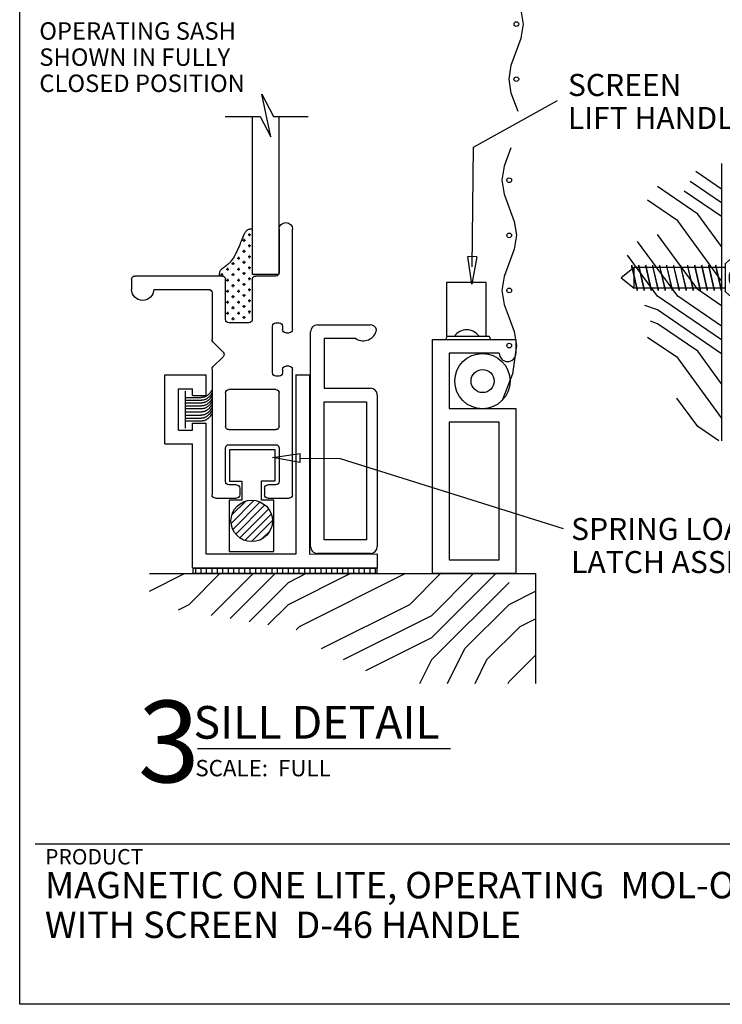
# Model space of a CAD drawing. Extents: x -0.1 to 7.7, y -0.2 to 10.
# Drawn here: x -0.1 to 3.1, y 0 to 4.5 of the extents above; entities that cross this region are included whole.
import ezdxf

# ---------------------------------------------------------------- set-up
doc = ezdxf.new("R2010")
doc.units = 0
doc.header["$MEASUREMENT"] = 0
doc.linetypes.add('DOT', pattern=[0.25, 0, -0.25])
for name, color, linetype in [('1', 7, 'Continuous'), ('TRDETAIL2', 7, 'Continuous'), ('TRDETAIL3', 7, 'Continuous'), ('TRDIM', 3, 'Continuous'), ('TRTEXT', 6, 'Continuous')]:
    doc.layers.add(name, color=color, linetype=linetype)
doc.styles.add('ARIAL', font='arial.ttf')
doc.styles.add('ARIALB', font='arialbd.ttf')
doc.styles.add('ARIALI', font='ariali.ttf')

# ---------------------------------------------------------------- blocks, each defined once
blk = doc.blocks.new('SCREW__Mine__1__Flat_Head_Screw')
at = {"linetype": 'Continuous'}
for p, q in [((0.1721, 1), (0.1965, 0.9496)), ((0.4221, 1), (0.3976, 0.9496)), ((0.1965, 0.9496), (0.2326, 0.875)), ((0.3976, 0.9496), (0.3615, 0.875)), ((0.3615, 0.875), (0.2326, 0.875))]:
    blk.add_line(p, q, dxfattribs=at)
at = {"color": 7, "linetype": 'Continuous'}
for p, q in [((0.1721, 1), (0.4221, 1)), ((0.2503, 0.875), (0.2503, 0.109)), ((0.3439, 0.875), (0.3439, 0.109)), ((0.344, 0.8383), (0.2504, 0.7986)), ((0.2504, 0.7944), (0.3439, 0.834)), ((0.3439, 0.834), (0.3545, 0.8385)), ((0.344, 0.8383), (0.3545, 0.8385)), ((0.2504, 0.7986), (0.2398, 0.7941)), ((0.2504, 0.7944), (0.2398, 0.7941)), ((0.344, 0.7796), (0.2504, 0.74)), ((0.2504, 0.7358), (0.3439, 0.7754)), ((0.3439, 0.7754), (0.3545, 0.7799)), ((0.344, 0.7796), (0.3545, 0.7799)), ((0.2504, 0.74), (0.2398, 0.7355)), ((0.2504, 0.7358), (0.2398, 0.7355)), ((0.344, 0.7208), (0.2504, 0.6812)), ((0.2504, 0.677), (0.3439, 0.7166)), ((0.3439, 0.7166), (0.3545, 0.7211)), ((0.344, 0.7208), (0.3545, 0.7211)), ((0.2504, 0.6812), (0.2398, 0.6767)), ((0.2504, 0.677), (0.2398, 0.6767)), ((0.344, 0.6622), (0.2504, 0.6226)), ((0.2504, 0.6184), (0.3439, 0.658)), ((0.3439, 0.658), (0.3545, 0.6625)), ((0.344, 0.6622), (0.3545, 0.6625)), ((0.2504, 0.6226), (0.2398, 0.6181)), ((0.2504, 0.6184), (0.2398, 0.6181)), ((0.344, 0.6034), (0.2504, 0.5637)), ((0.2504, 0.5595), (0.3439, 0.5992)), ((0.3439, 0.5992), (0.3545, 0.6037)), ((0.344, 0.6034), (0.3545, 0.6037)), ((0.2504, 0.5637), (0.2398, 0.5592)), ((0.2504, 0.5595), (0.2398, 0.5592)), ((0.344, 0.5448), (0.2504, 0.5051)), ((0.2504, 0.5009), (0.3439, 0.5405)), ((0.3439, 0.5405), (0.3545, 0.545)), ((0.344, 0.5448), (0.3545, 0.545)), ((0.2504, 0.5051), (0.2398, 0.5006)), ((0.2504, 0.5009), (0.2398, 0.5006)), ((0.344, 0.4859), (0.2504, 0.4463)), ((0.2504, 0.4421), (0.3439, 0.4817)), ((0.3439, 0.4817), (0.3545, 0.4862)), ((0.344, 0.4859), (0.3545, 0.4862)), ((0.2504, 0.4463), (0.2398, 0.4418)), ((0.2504, 0.4421), (0.2398, 0.4418)), ((0.344, 0.4273), (0.2504, 0.3877)), ((0.2504, 0.3835), (0.3439, 0.4231)), ((0.3439, 0.4231), (0.3545, 0.4276)), ((0.344, 0.4273), (0.3545, 0.4276)), ((0.2504, 0.3877), (0.2398, 0.3832)), ((0.2504, 0.3835), (0.2398, 0.3832)), ((0.344, 0.3687), (0.2504, 0.329)), ((0.2504, 0.3248), (0.3439, 0.3645)), ((0.3439, 0.3645), (0.3545, 0.369)), ((0.344, 0.3687), (0.3545, 0.369)), ((0.2504, 0.329), (0.2398, 0.3246)), ((0.2504, 0.3248), (0.2398, 0.3246)), ((0.2504, 0.2704), (0.2398, 0.2659)), ((0.344, 0.3101), (0.2504, 0.2704)), ((0.2504, 0.2662), (0.3439, 0.3058)), ((0.3439, 0.3058), (0.3545, 0.3103)), ((0.344, 0.3101), (0.3545, 0.3103)), ((0.2504, 0.2662), (0.2398, 0.2659)), ((0.344, 0.2517), (0.2504, 0.212)), ((0.2504, 0.2078), (0.3439, 0.2475)), ((0.3439, 0.2475), (0.3545, 0.252)), ((0.344, 0.2517), (0.3545, 0.252)), ((0.2504, 0.212), (0.2398, 0.2076)), ((0.2504, 0.2078), (0.2398, 0.2076)), ((0.344, 0.1931), (0.2504, 0.1534)), ((0.2504, 0.1492), (0.3439, 0.1888)), ((0.3439, 0.1888), (0.3545, 0.1933)), ((0.344, 0.1931), (0.3545, 0.1933)), ((0.2504, 0.1534), (0.2398, 0.1489)), ((0.2504, 0.1492), (0.2398, 0.1489)), ((0.344, 0.1344), (0.2504, 0.0948)), ((0.3439, 0.1302), (0.3545, 0.1347)), ((0.344, 0.1344), (0.3545, 0.1347)), ((0.2504, 0.0948), (0.2398, 0.0903)), ((0.2504, 0.0906), (0.2398, 0.0903)), ((0.3439, 0.109), (0.2503, 0.109)), ((0.2503, 0.109), (0.2971, 0)), ((0.2504, 0.0906), (0.3439, 0.1302)), ((0.2971, 0), (0.3439, 0.109))]:
    blk.add_line(p, q, dxfattribs=at)
at = {"color": 7, "linetype": 'DOT'}
for p, q in [((0.2167, 1), (0.2732, 0.9152)), ((0.3775, 1), (0.3209, 0.9152)), ((0.2899, 0.9062), (0.3043, 0.9062)), ((0.2971, 0.875), (0.2326, 0.875))]:
    blk.add_line(p, q, dxfattribs=at)
at = {"linetype": 'DOT'}
for p, q in [((0.2792, 1), (0.2792, 0.9094)), ((0.315, 1), (0.315, 0.9094))]:
    blk.add_line(p, q, dxfattribs=at)
at = {"color": 7, "linetype": 'DOT'}
for centre, start, end in [((0.2899, 0.9262), 213.6901, 270), ((0.3043, 0.9262), 270, 326.3099)]:
    blk.add_arc(centre, 0.02, start, end, dxfattribs=at)
blk = doc.blocks.new('D-46__Glazed_-_No_Sill_Seal_')
at = {"color": 7, "linetype": 'Continuous'}
for p, q in [((0.1236, 1.8323), (0.0714, 1.7309)), ((0.0824, 1.6387), (0.1236, 1.8323)), ((0.0714, 1.7309), (-0.0852, 1.7309)), ((0.0448, 1.2175), (0.0448, 1.7309)), ((0.1309, 1.7309), (0.0824, 1.6387)), ((0.2898, 1.7309), (0.1309, 1.7309)), ((0.166, 1.015), (0.166, 1.7309)), ((-0.015, 0.765), (-0.015, 1.2197)), ((0.0456, 1.2197), (0.0456, 1.0226)), ((0.0456, 1.0212), (0.0456, 1.2197)), ((0.1663, 1.0156), (0.0456, 1.0156)), ((0.0606, 1.0076), (0.1518, 1.0076)), ((0.1668, 0.9926), (0.1668, 0.8105)), ((0.288, 0.8105), (0.288, 0.9926)), ((0.303, 1.0076), (0.3486, 1.0076)), ((0.3486, 1.0076), (0.6973, 1.0076)), ((0.7123, 0.9926), (0.7123, 0.947)), ((0.6111, 0.947), (0.3636, 0.947)), ((0.3486, 0.932), (0.3486, 0.719)), ((0.0305, 0.7805), (0.0305, 0.765)), ((0.0609, 0.7955), (0.0455, 0.7955)), ((0.0759, 0.568), (0.0759, 0.7805)), ((0.1818, 0.7955), (0.273, 0.7955)), ((0.0155, 0.75), (0, 0.75)), ((0.3442, 0.7084), (0.2986, 0.6628)), ((0.2986, 0.6416), (0.3442, 0.596)), ((-0.015, 0.2424), (-0.015, 0.5835)), ((0, 0.5985), (0.0155, 0.5985)), ((0.0305, 0.5835), (0.0305, 0.568)), ((0.3486, 0.5854), (0.3486, 0.2424)), ((0.0455, 0.553), (0.0609, 0.553)), ((0.0606, 0.4924), (0.273, 0.4924)), ((0.0456, 0.3256), (0.0456, 0.4774)), ((0.288, 0.4774), (0.288, 0.3256)), ((0.273, 0.3106), (0.0606, 0.3106)), ((-0.015, 0.015), (-0.015, 0.2424)), ((0.0456, 0.2274), (0.0456, 0.0756)), ((0.273, 0.2424), (0.0606, 0.2424)), ((0.288, 0.0756), (0.288, 0.2274)), ((0.3486, 0.2424), (0.3486, 0.015)), ((0.0606, 0.0606), (0.0961, 0.0606)), ((0.2376, 0.0606), (0.273, 0.0606)), ((0.0961, 0), (0, 0)), ((0.3336, 0), (0.2376, 0))]:
    blk.add_line(p, q, dxfattribs=at)
at = {"color": 7}
for p, q in [((0.1728, 1.1944), (0.1853, 1.1944)), ((0.179, 1.1882), (0.179, 1.2007)), ((0.1978, 1.1694), (0.2103, 1.1694)), ((0.204, 1.1632), (0.204, 1.1757)), ((0.1728, 1.1444), (0.1853, 1.1444)), ((0.179, 1.1382), (0.179, 1.1507)), ((0.1978, 1.1194), (0.2103, 1.1194)), ((0.204, 1.1132), (0.204, 1.1257)), ((0.1728, 1.0944), (0.1853, 1.0944)), ((0.179, 1.0882), (0.179, 1.1007)), ((0.1978, 1.0694), (0.2103, 1.0694)), ((0.204, 1.0632), (0.204, 1.0757)), ((0.2351, 1.0889), (0.2226, 1.0889)), ((0.2289, 1.0952), (0.2289, 1.0827)), ((0.2539, 1.0702), (0.2539, 1.0577)), ((0.1728, 1.0444), (0.1853, 1.0444)), ((0.179, 1.0382), (0.179, 1.0507)), ((0.204, 1.0132), (0.204, 1.0257)), ((0.2351, 1.0389), (0.2226, 1.0389)), ((0.2289, 1.0452), (0.2289, 1.0327)), ((0.2601, 1.0639), (0.2476, 1.0639)), ((0.2851, 1.0389), (0.2726, 1.0389)), ((0.2789, 1.0452), (0.2789, 1.0327)), ((0.1728, 0.9944), (0.1853, 0.9944)), ((0.179, 0.9882), (0.179, 1.0007)), ((0.1978, 1.0194), (0.2103, 1.0194)), ((0.2351, 0.9889), (0.2226, 0.9889)), ((0.2289, 0.9952), (0.2289, 0.9827)), ((0.2601, 1.0139), (0.2476, 1.0139)), ((0.2539, 1.0202), (0.2539, 1.0077)), ((0.2851, 0.9889), (0.2726, 0.9889)), ((0.2789, 0.9952), (0.2789, 0.9827)), ((0.3101, 1.0139), (0.2976, 1.0139)), ((0.3039, 1.0202), (0.3039, 1.0077)), ((0.1728, 0.9444), (0.1853, 0.9444)), ((0.179, 0.9382), (0.179, 0.9507)), ((0.1978, 0.9694), (0.2103, 0.9694)), ((0.204, 0.9632), (0.204, 0.9757)), ((0.2351, 0.9389), (0.2226, 0.9389)), ((0.2289, 0.9452), (0.2289, 0.9327)), ((0.2601, 0.9639), (0.2476, 0.9639)), ((0.2539, 0.9702), (0.2539, 0.9577)), ((0.2851, 0.9389), (0.2726, 0.9389)), ((0.2789, 0.9452), (0.2789, 0.9327)), ((0.1728, 0.8944), (0.1853, 0.8944)), ((0.179, 0.8882), (0.179, 0.9007)), ((0.1978, 0.9194), (0.2103, 0.9194)), ((0.204, 0.9132), (0.204, 0.9257)), ((0.2289, 0.8952), (0.2289, 0.8827)), ((0.2601, 0.9139), (0.2476, 0.9139)), ((0.2539, 0.9202), (0.2539, 0.9077)), ((0.2789, 0.8952), (0.2789, 0.8827)), ((0.179, 0.8382), (0.179, 0.8507)), ((0.1978, 0.8694), (0.2103, 0.8694)), ((0.204, 0.8632), (0.204, 0.8757)), ((0.2351, 0.8889), (0.2226, 0.8889)), ((0.2601, 0.8639), (0.2476, 0.8639)), ((0.2539, 0.8702), (0.2539, 0.8577)), ((0.2851, 0.8889), (0.2726, 0.8889)), ((0.1728, 0.8444), (0.1853, 0.8444)), ((0.1978, 0.8194), (0.2103, 0.8194)), ((0.204, 0.8132), (0.204, 0.8257)), ((0.2351, 0.8389), (0.2226, 0.8389)), ((0.2289, 0.8452), (0.2289, 0.8327)), ((0.2601, 0.8139), (0.2476, 0.8139)), ((0.2539, 0.8202), (0.2539, 0.8077)), ((0.2851, 0.8389), (0.2726, 0.8389)), ((0.2789, 0.8452), (0.2789, 0.8327)), ((0.1111, 0.0456), (0.1111, 0.015)), ((0.2226, 0.0456), (0.2226, 0.015))]:
    blk.add_line(p, q, dxfattribs=at)
at = {"color": 7, "linetype": 'Continuous'}
blk.add_lwpolyline([(0.1672, 1.2208), (0.1701, 1.2206), (0.173, 1.2204), (0.1759, 1.2201), (0.1787, 1.2197), (0.1815, 1.2191), (0.1841, 1.2182), (0.1867, 1.2172), (0.1892, 1.2158), (0.1915, 1.2141), (0.1938, 1.212), (0.1959, 1.2096), (0.198, 1.2069), (0.2, 1.2039), (0.2019, 1.2006), (0.2038, 1.197), (0.2057, 1.1931), (0.2076, 1.1889), (0.2095, 1.1844), (0.2115, 1.1796), (0.2136, 1.1744), (0.2158, 1.1688), (0.2182, 1.1628), (0.2208, 1.1564), (0.2236, 1.1495), (0.2266, 1.1421), (0.2299, 1.1344), (0.2334, 1.1265), (0.2372, 1.1185), (0.2411, 1.1105), (0.2451, 1.1027), (0.2493, 1.0952), (0.2536, 1.0883), (0.2581, 1.0818), (0.2626, 1.076), (0.2671, 1.0707), (0.2716, 1.0659), (0.2761, 1.0615), (0.2804, 1.0576), (0.2847, 1.0541), (0.2887, 1.0509), (0.2926, 1.048), (0.2962, 1.0454), (0.2995, 1.043), (0.3026, 1.0407), (0.3054, 1.0385), (0.3078, 1.0363), (0.3099, 1.034), (0.3117, 1.0316), (0.313, 1.029), (0.3141, 1.0263), (0.3148, 1.0234), (0.3153, 1.0203), (0.3156, 1.0172), (0.3157, 1.014), (0.3158, 1.0108), (0.3158, 1.0075)], dxfattribs=at)
for centre, radius, start, end in [((0.0153, 1.2197), 0.0303, 0, 180), ((0.0606, 1.0226), 0.015, 180, 270), ((0.1518, 0.9926), 0.015, 0, 90), ((0.303, 0.9926), 0.015, 90, 180), ((0.6973, 0.9926), 0.015, 0, 90), ((0.3636, 0.932), 0.015, 90, 180), ((0.6617, 0.947), 0.0506, 180, 0), ((0.1818, 0.8105), 0.015, 180, 270), ((0.273, 0.8105), 0.015, 270, 0), ((0, 0.765), 0.015, 180, 270), ((0.0155, 0.765), 0.015, 270, 0), ((0.0455, 0.7805), 0.015, 90, 180), ((0.0609, 0.7805), 0.015, 0, 90), ((0.3336, 0.719), 0.015, 315, 0), ((0.3092, 0.6522), 0.015, 135, 225), ((0, 0.5835), 0.015, 90, 180), ((0.0155, 0.5835), 0.015, 0, 90), ((0.3336, 0.5854), 0.015, 0, 45), ((0.0455, 0.568), 0.015, 180, 270), ((0.0609, 0.568), 0.015, 270, 0), ((0.0606, 0.4774), 0.015, 90, 180), ((0.273, 0.4774), 0.015, 0, 90), ((0.0606, 0.3256), 0.015, 180, 270), ((0.273, 0.3256), 0.015, 270, 0), ((0.0606, 0.2274), 0.015, 90, 180), ((0.273, 0.2274), 0.015, 0, 90), ((0.0606, 0.0756), 0.015, 180, 270), ((0.273, 0.0756), 0.015, 270, 0), ((0, 0.015), 0.015, 180, 270), ((0.0961, 0.015), 0.015, 270, 0), ((0.3336, 0.015), 0.015, 270, 0)]:
    blk.add_arc(centre, radius, start, end, dxfattribs=at)
at = {"color": 7}
for centre, start, end in [((0.0961, 0.0456), 0, 90), ((0.2376, 0.0456), 90, 180), ((0.2376, 0.015), 180, 270)]:
    blk.add_arc(centre, 0.015, start, end, dxfattribs=at)

msp = doc.modelspace()

# ---------------------------------------------------------------- linework, layer by layer
at = {"color": 7, "linetype": 'Continuous'}
for p, q in [((3.0638, 3.8009), (3.0638, 2.542)), ((3.0638, 3.6836), (2.9472, 3.7632)), ((3.0638, 3.6214), (2.9206, 3.7192)), ((2.9555, 3.571), (2.7734, 3.6954)), ((3.0638, 3.5592), (2.894, 3.6752)), ((2.8645, 3.5399), (2.7279, 3.6332)), ((3.0638, 3.2677), (2.8645, 3.5399)), ((3.0638, 3.4231), (2.9555, 3.571)), ((2.8645, 3.1979), (2.6823, 3.4466)), ((2.9555, 3.229), (2.7734, 3.4777)), ((2.7734, 3.1979), (2.6368, 3.3844)), ((3.0638, 3.155), (2.9555, 3.229)), ((3.0638, 2.9996), (2.7734, 3.1978)), ((3.0638, 3.0618), (2.8645, 3.1979)), ((2.7734, 3.1357), (2.7157, 3.1554)), ((3.0638, 2.9374), (2.7734, 3.1357)), ((2.7734, 3.0735), (2.7407, 3.0847)), ((2.9555, 2.9491), (2.7734, 3.0735)), ((1.8192, 3.0171), (1.8126, 3.0019)), ((2.0092, 3.0171), (2.0158, 3.002)), ((2.8645, 2.918), (2.7279, 3.0113)), ((3.0638, 2.8013), (2.9555, 2.9491)), ((3.0638, 2.6458), (2.8645, 2.918)), ((0.6317, 2.727), (0.705, 2.727)), ((2.9555, 2.6071), (2.8612, 2.736)), ((3.0509, 2.542), (2.9555, 2.6071)), ((0.8399, 2.1676), (0.9445, 2.2722)), ((0.8432, 2.2058), (0.9063, 2.2689)), ((0.8475, 2.1402), (0.9719, 2.2646)), ((0.8609, 2.1187), (0.9934, 2.2512)), ((0.879, 2.1019), (1.0102, 2.2331)), ((0.9021, 2.09), (1.0221, 2.21)), ((0.9317, 2.0847), (1.0274, 2.1804)), ((0.9778, 2.0959), (1.0162, 2.1343)), ((0.4703, 1.8601), (0.6289, 1.9394)), ((0.65, 1.8), (0.7894, 1.9394)), ((0.6673, 1.9641), (1.5012, 1.9641)), ((0.6794, 1.9398), (0.6794, 1.9654)), ((0.7041, 1.9398), (0.7041, 1.9654)), ((0.7288, 1.9398), (0.7288, 1.9654)), ((0.75, 1.75), (0.9394, 1.9394)), ((0.7535, 1.9398), (0.7535, 1.9654)), ((0.7782, 1.9398), (0.7782, 1.9654)), ((0.8029, 1.9398), (0.8029, 1.9654)), ((0.8277, 1.9398), (0.8277, 1.9654)), ((0.8359, 1.7359), (1.0394, 1.9394)), ((0.8524, 1.9398), (0.8524, 1.9654)), ((0.8771, 1.9398), (0.8771, 1.9654)), ((0.9018, 1.9398), (0.9018, 1.9654)), ((0.9265, 1.9398), (0.9265, 1.9654)), ((0.9512, 1.9398), (0.9512, 1.9654)), ((0.9759, 1.9398), (0.9759, 1.9654)), ((1.0006, 1.9398), (1.0006, 1.9654)), ((1.0253, 1.9398), (1.0253, 1.9654)), ((1.05, 1.9398), (1.05, 1.9654)), ((1.0747, 1.9398), (1.0747, 1.9654)), ((1.0994, 1.9398), (1.0994, 1.9654)), ((1.1, 1.9), (1.1789, 1.9394)), ((1.1, 1.8), (1.3789, 1.9394)), ((1.1241, 1.9398), (1.1241, 1.9654)), ((1.1488, 1.9398), (1.1488, 1.9654)), ((1.15, 1.7), (1.6289, 1.9394)), ((1.1735, 1.9398), (1.1735, 1.9654)), ((1.1982, 1.9398), (1.1982, 1.9654)), ((1.223, 1.9398), (1.223, 1.9654)), ((1.2477, 1.9398), (1.2477, 1.9654)), ((1.2724, 1.9398), (1.2724, 1.9654)), ((1.2971, 1.9398), (1.2971, 1.9654)), ((1.3218, 1.9398), (1.3218, 1.9654)), ((1.3465, 1.9398), (1.3465, 1.9654)), ((1.3712, 1.9398), (1.3712, 1.9654)), ((1.3959, 1.9398), (1.3959, 1.9654)), ((1.4206, 1.9398), (1.4206, 1.9654)), ((1.4453, 1.9398), (1.4453, 1.9654)), ((1.47, 1.9398), (1.47, 1.9654)), ((1.4947, 1.9398), (1.4947, 1.9654)), ((1.65, 1.8), (1.7894, 1.9394)), ((1.7499, 1.6499), (2.0394, 1.9394)), ((1.75, 1.75), (1.9394, 1.9394)), ((0.9214, 1.7214), (1.1, 1.9)), ((1.75, 1.55), (2.1, 1.9)), ((2.1, 1.8), (2.2198, 1.8599)), ((0.6017, 1.7759), (0.65, 1.8)), ((1.0068, 1.7068), (1.1, 1.8)), ((1.25, 1.6), (1.65, 1.8)), ((1.9, 1.6), (2.1, 1.8)), ((1.35, 1.55), (1.75, 1.75)), ((1.135, 1.685), (1.15, 1.7)), ((2, 1.55), (2.15, 1.7)), ((2.15, 1.7), (2.2198, 1.7349)), ((1.45, 1.5), (1.75, 1.65)), ((1.8207, 1.4414), (1.9, 1.6)), ((2.1, 1.45), (2.2198, 1.5698)), ((1.6957, 1.4414), (1.75, 1.55)), ((1.9457, 1.4414), (2, 1.55)), ((2.0957, 1.4414), (2.1, 1.45)), ((0.0137, 0.7123), (-0.0481, 0.7123)), ((7.5261, 0.7121), (0.0141, 0.7121))]:
    msp.add_line(p, q, dxfattribs=at)
at = {"color": 7}
for p, q in [((1.1954, 2.841), (1.1954, 2.0286)), ((0.8325, 2.5012), (0.8326, 2.4996)), ((1.1954, 2.0286), (1.5023, 2.0295)), ((1.5023, 2.0295), (1.5023, 1.9663)), ((0.6642, 1.966), (1.5023, 1.9662)), ((0.4703, 1.9394), (2.2198, 1.9394)), ((2.2198, 1.9394), (2.2198, 1.4414))]:
    msp.add_line(p, q, dxfattribs=at)
msp.add_lwpolyline([(-0.1186, 9.9809), (7.6123, 9.9809), (7.6123, -0.0144), (-0.1186, -0.0144)], close=True, dxfattribs=at)
at = {"color": 7, "linetype": 'Continuous'}
for points in [[(2.1407, 4.0355), (2.1102, 4.1193), (2.1, 4.1826), (2.1102, 4.2459), (2.1551, 4.3693), (2.1653, 4.4326), (2.1551, 4.4959), (2.1102, 4.6195), (2.1, 4.6828), (2.1102, 4.7461), (2.1326, 4.8078), (2.1551, 4.8695), (2.1653, 4.9328), (2.148, 5.0609), (2.1008, 5.1817)], [(1.9325, 3.3315), (1.9389, 3.8736), (2.3192, 4.086)], [(2.1085, 3.8716), (2.0779, 3.7878), (2.0676, 3.7245), (2.0779, 3.6612), (2.1229, 3.5378), (2.1332, 3.4746), (2.1229, 3.4112), (2.0779, 3.2877), (2.0676, 3.2243), (2.0779, 3.161), (2.1004, 3.0994), (2.1229, 3.0377), (2.1332, 2.9744), (2.1158, 2.8463), (2.0684, 2.7255)], [(0.7021, 2.7394), (0.7044, 2.7395), (0.7068, 2.7397), (0.7091, 2.74), (0.7114, 2.7402), (0.7137, 2.7406), (0.7159, 2.741), (0.7181, 2.7414), (0.7202, 2.742), (0.7223, 2.7428), (0.7243, 2.7436), (0.7262, 2.7445), (0.7281, 2.7456), (0.73, 2.7467), (0.7318, 2.7479), (0.7335, 2.7492), (0.7353, 2.7505), (0.737, 2.7519), (0.7386, 2.7534), (0.7402, 2.7548), (0.7418, 2.7563), (0.7432, 2.7578), (0.7446, 2.7592), (0.7458, 2.7606), (0.7469, 2.762), (0.7479, 2.7633), (0.7487, 2.7645), (0.7494, 2.7657), (0.7501, 2.7668), (0.7506, 2.7679), (0.7511, 2.7689), (0.7516, 2.77), (0.7521, 2.771)], [(0.7026, 2.7146), (0.7049, 2.7148), (0.7072, 2.715), (0.7096, 2.7152), (0.7119, 2.7155), (0.7141, 2.7158), (0.7164, 2.7162), (0.7185, 2.7167), (0.7207, 2.7173), (0.7227, 2.718), (0.7247, 2.7188), (0.7267, 2.7198), (0.7286, 2.7208), (0.7304, 2.7219), (0.7322, 2.7231), (0.734, 2.7244), (0.7357, 2.7258), (0.7374, 2.7272), (0.7391, 2.7286), (0.7407, 2.7301), (0.7422, 2.7316), (0.7437, 2.733), (0.745, 2.7345), (0.7462, 2.7359), (0.7474, 2.7372), (0.7483, 2.7385), (0.7492, 2.7397), (0.7499, 2.7409), (0.7505, 2.742), (0.7511, 2.7431), (0.7516, 2.7442), (0.7521, 2.7452), (0.7525, 2.7463)], [(0.703, 2.727), (0.7054, 2.7272), (0.7077, 2.7274), (0.71, 2.7276), (0.7123, 2.7278), (0.7146, 2.7282), (0.7168, 2.7286), (0.719, 2.7291), (0.7211, 2.7297), (0.7232, 2.7304), (0.7252, 2.7312), (0.7271, 2.7322), (0.729, 2.7332), (0.7309, 2.7343), (0.7327, 2.7355), (0.7345, 2.7368), (0.7362, 2.7381), (0.7379, 2.7396), (0.7396, 2.741), (0.7412, 2.7425), (0.7427, 2.7439), (0.7441, 2.7454), (0.7455, 2.7469), (0.7467, 2.7483), (0.7478, 2.7496), (0.7488, 2.7509), (0.7496, 2.7521), (0.7503, 2.7533), (0.751, 2.7544), (0.7516, 2.7555), (0.7521, 2.7566), (0.7525, 2.7576), (0.753, 2.7586)], [(0.703, 2.7013), (0.7054, 2.7015), (0.7077, 2.7017), (0.71, 2.7019), (0.7123, 2.7022), (0.7146, 2.7025), (0.7168, 2.7029), (0.719, 2.7034), (0.7211, 2.704), (0.7232, 2.7047), (0.7252, 2.7055), (0.7271, 2.7065), (0.729, 2.7075), (0.7309, 2.7086), (0.7327, 2.7098), (0.7345, 2.7111), (0.7362, 2.7125), (0.7379, 2.7139), (0.7396, 2.7153), (0.7412, 2.7168), (0.7427, 2.7183), (0.7441, 2.7197), (0.7455, 2.7212), (0.7467, 2.7226), (0.7478, 2.7239), (0.7488, 2.7252), (0.7496, 2.7264), (0.7503, 2.7276), (0.751, 2.7287), (0.7516, 2.7298), (0.7521, 2.7309), (0.7525, 2.7319), (0.753, 2.733)], [(0.7016, 2.6738), (0.704, 2.674), (0.7063, 2.6741), (0.7087, 2.6744), (0.711, 2.6746), (0.7132, 2.675), (0.7155, 2.6754), (0.7176, 2.6759), (0.7198, 2.6765), (0.7218, 2.6772), (0.7238, 2.678), (0.7258, 2.6789), (0.7277, 2.68), (0.7295, 2.6811), (0.7313, 2.6823), (0.7331, 2.6836), (0.7348, 2.6849), (0.7365, 2.6863), (0.7382, 2.6878), (0.7398, 2.6893), (0.7413, 2.6907), (0.7428, 2.6922), (0.7441, 2.6937), (0.7453, 2.6951), (0.7464, 2.6964), (0.7474, 2.6977), (0.7482, 2.6989), (0.749, 2.7001), (0.7496, 2.7012), (0.7502, 2.7023), (0.7507, 2.7034), (0.7512, 2.7044), (0.7516, 2.7054)], [(0.7021, 2.688), (0.7044, 2.6882), (0.7068, 2.6884), (0.7091, 2.6886), (0.7114, 2.6889), (0.7137, 2.6892), (0.7159, 2.6896), (0.7181, 2.6901), (0.7202, 2.6907), (0.7223, 2.6914), (0.7243, 2.6922), (0.7262, 2.6932), (0.7281, 2.6942), (0.73, 2.6953), (0.7318, 2.6965), (0.7335, 2.6978), (0.7353, 2.6992), (0.737, 2.7006), (0.7386, 2.702), (0.7402, 2.7035), (0.7418, 2.705), (0.7432, 2.7064), (0.7446, 2.7079), (0.7458, 2.7093), (0.7469, 2.7106), (0.7479, 2.7119), (0.7487, 2.7131), (0.7494, 2.7143), (0.7501, 2.7154), (0.7506, 2.7165), (0.7511, 2.7176), (0.7516, 2.7186), (0.7521, 2.7197)], [(0.7021, 2.6596), (0.7044, 2.6597), (0.7068, 2.6599), (0.7091, 2.6602), (0.7114, 2.6604), (0.7137, 2.6607), (0.7159, 2.6611), (0.7181, 2.6616), (0.7202, 2.6622), (0.7223, 2.663), (0.7243, 2.6638), (0.7262, 2.6647), (0.7281, 2.6658), (0.73, 2.6669), (0.7318, 2.6681), (0.7335, 2.6694), (0.7353, 2.6707), (0.737, 2.6721), (0.7386, 2.6736), (0.7402, 2.675), (0.7418, 2.6765), (0.7432, 2.678), (0.7446, 2.6794), (0.7458, 2.6808), (0.7469, 2.6822), (0.7479, 2.6835), (0.7487, 2.6847), (0.7494, 2.6859), (0.7501, 2.687), (0.7506, 2.6881), (0.7511, 2.6891), (0.7516, 2.6902), (0.7521, 2.6912)], [(0.7007, 2.6453), (0.7031, 2.6455), (0.7054, 2.6457), (0.7077, 2.6459), (0.71, 2.6462), (0.7123, 2.6465), (0.7145, 2.6469), (0.7167, 2.6474), (0.7188, 2.648), (0.7209, 2.6487), (0.7229, 2.6496), (0.7248, 2.6505), (0.7267, 2.6515), (0.7286, 2.6527), (0.7304, 2.6539), (0.7322, 2.6552), (0.7339, 2.6565), (0.7356, 2.6579), (0.7373, 2.6594), (0.7389, 2.6608), (0.7404, 2.6623), (0.7418, 2.6638), (0.7432, 2.6652), (0.7444, 2.6666), (0.7455, 2.668), (0.7465, 2.6693), (0.7473, 2.6705), (0.748, 2.6716), (0.7487, 2.6728), (0.7493, 2.6739), (0.7498, 2.6749), (0.7503, 2.676), (0.7507, 2.677)], [(0.7026, 2.633), (0.7049, 2.6331), (0.7072, 2.6333), (0.7096, 2.6335), (0.7119, 2.6338), (0.7141, 2.6341), (0.7164, 2.6345), (0.7185, 2.635), (0.7207, 2.6356), (0.7227, 2.6364), (0.7247, 2.6372), (0.7267, 2.6381), (0.7286, 2.6392), (0.7304, 2.6403), (0.7322, 2.6415), (0.734, 2.6428), (0.7357, 2.6441), (0.7374, 2.6455), (0.7391, 2.647), (0.7407, 2.6484), (0.7422, 2.6499), (0.7437, 2.6514), (0.745, 2.6528), (0.7462, 2.6542), (0.7474, 2.6556), (0.7483, 2.6569), (0.7492, 2.6581), (0.7499, 2.6593), (0.7505, 2.6604), (0.7511, 2.6615), (0.7516, 2.6625), (0.7521, 2.6636), (0.7525, 2.6646)], [(1.1531, 2.4639), (1.3341, 2.4612), (2.3453, 2.1438)]]:
    msp.add_lwpolyline(points, dxfattribs=at)
at = {"color": 7}
for points in [[(0.8326, 2.4996), (0.8326, 2.3592), (0.8891, 2.3592), (0.8891, 2.2722), (0.8311, 2.2722), (0.8311, 2.0401), (1.0341, 2.0401), (1.0341, 2.2722), (0.9776, 2.2722), (0.9776, 2.3607), (1.0402, 2.3607), (1.0402, 2.5012), (0.8325, 2.5012)], [(0.6673, 1.9654), (1.5012, 1.9654), (1.5012, 1.9398), (0.6673, 1.9398), (0.6673, 1.9654)]]:
    msp.add_lwpolyline(points, dxfattribs=at)
at = {"color": 7, "linetype": 'Continuous'}
for centre in [(2.133, 4.4328), (2.133, 4.1828)]:
    msp.add_circle(centre, 0.0106, dxfattribs=at)
at = {"color": 7}
msp.add_circle((0.9333, 2.1788), 0.0941, dxfattribs=at)
at = {"layer": 'TRDETAIL2', "color": 7, "linetype": 'Continuous'}
for p, q in [((0.6301, 2.7391), (0.7034, 2.7391)), ((0.6311, 2.767), (0.6311, 2.5997)), ((0.6642, 2.7473), (0.7267, 2.7473)), ((0.6311, 2.688), (0.7044, 2.688)), ((0.6317, 2.7149), (0.705, 2.7149)), ((0.6317, 2.7012), (0.705, 2.7012)), ((0.6311, 2.6736), (0.7044, 2.6736)), ((0.6311, 2.6592), (0.7044, 2.6592)), ((0.6312, 2.6454), (0.7044, 2.6454)), ((0.6311, 2.6328), (0.7044, 2.6328))]:
    msp.add_line(p, q, dxfattribs=at)
for centre in [(2.1008, 3.7244), (2.1008, 3.4743), (2.1006, 3.2244), (2.1008, 2.9744)]:
    msp.add_circle(centre, 0.0106, dxfattribs=at)
at = {"layer": 'TRDETAIL3', "color": 7, "linetype": 'Continuous'}
for p, q in [((1.8159, 3.2603), (1.8159, 3.017)), ((1.9968, 3.2603), (1.8159, 3.2603)), ((1.9968, 3.017), (1.9968, 3.2603)), ((1.2308, 3.068), (1.47, 3.068)), ((1.1998, 2.062), (1.1998, 3.037)), ((1.4053, 3.006), (1.2623, 3.006)), ((1.2623, 3.006), (1.2623, 2.781)), ((1.7527, 1.9394), (1.7527, 3.0019)), ((1.7527, 3.0019), (2.1314, 3.0019)), ((1.8191, 3.017), (2.0092, 3.017)), ((2.1314, 3.0019), (2.1314, 2.9394)), ((2.0557, 2.9394), (1.8284, 2.9394)), ((1.8284, 2.9394), (1.8284, 2.6894)), ((0.5392, 2.5285), (0.5392, 2.841)), ((0.5392, 2.841), (0.7267, 2.841)), ((0.7267, 2.7473), (0.7267, 2.841)), ((1.1329, 2.841), (1.1329, 2.0285)), ((1.1329, 2.841), (1.1954, 2.841)), ((0.6017, 2.591), (0.6017, 2.7785)), ((0.6017, 2.7785), (0.6642, 2.7785)), ((0.6642, 2.7473), (0.6642, 2.7785)), ((1.2623, 2.781), (1.4718, 2.781)), ((1.5028, 2.75), (1.5028, 2.062)), ((1.2623, 2.0935), (1.2623, 2.7185)), ((1.2623, 2.7185), (1.4543, 2.7185)), ((1.4543, 2.7185), (1.4543, 2.0935)), ((1.8284, 2.6894), (2.1314, 2.6894)), ((2.1314, 2.6894), (2.1314, 1.9394)), ((0.6017, 2.591), (0.6642, 2.591)), ((0.6642, 2.6223), (0.7267, 2.6223)), ((0.6642, 2.591), (0.6642, 2.6223)), ((0.7267, 2.0285), (0.7267, 2.6223)), ((2.0557, 2.6269), (1.8284, 2.6269)), ((1.8284, 2.6269), (1.8284, 2.0019)), ((2.0557, 2.0019), (2.0557, 2.6269)), ((0.5392, 2.5285), (0.6642, 2.5285)), ((0.6642, 1.966), (0.6642, 2.5285)), ((1.4543, 2.0935), (1.2623, 2.0935)), ((1.1329, 2.0285), (0.7267, 2.0285)), ((1.4718, 2.031), (1.2308, 2.031)), ((1.8284, 2.0019), (2.0557, 2.0019)), ((2.1314, 1.9394), (1.7527, 1.9394))]:
    msp.add_line(p, q, dxfattribs=at)
for centre, radius in [((1.9794, 2.813), 0.1253), ((1.98, 2.813), 0.0523)]:
    msp.add_circle(centre, radius, dxfattribs=at)
for centre, radius, start, end in [((1.2308, 3.037), 0.031, 90, 180), ((1.439, 3.058), 0.062, 237.0041, 348.5316), ((1.47, 3.037), 0.031, 16.2461, 90), ((1.9081, 2.9771), 0.0685, 35.6286, 144.3714), ((2.0935, 2.9394), 0.0379, 180, 0), ((1.4718, 2.75), 0.031, 0, 90), ((1.2308, 2.062), 0.031, 180, 270), ((1.4718, 2.062), 0.031, 270, 0)]:
    msp.add_arc(centre, radius, start, end, dxfattribs=at)
at = {"layer": 'TRDIM', "color": 7, "linetype": 'Continuous'}
for p, q in [((1.9545, 3.377), (1.9128, 3.3776)), ((1.9319, 3.2523), (1.9128, 3.3776)), ((1.9545, 3.377), (1.9319, 3.2523)), ((1.0281, 2.4657), (1.1534, 2.4847)), ((1.1528, 2.4431), (1.0281, 2.4657)), ((1.1528, 2.4431), (1.1534, 2.4847))]:
    msp.add_line(p, q, dxfattribs=at)
at = {"layer": 'TRTEXT', "color": 7}
msp.add_line((0.6882, 1.1466), (1.834, 1.1466), dxfattribs=at)

# ---------------------------------------------------------------- block references
at = {"color": 7, "linetype": 'Continuous', "xscale": -1.004120383456852}
msp.add_blockref('D-46__Glazed_-_No_Sill_Seal_', (1.1033, 2.2822), dxfattribs=at)
at = {"color": 7, "linetype": 'Continuous', "yscale": 0.5408899353871544, "rotation": 270.0000000000001}
msp.add_blockref('SCREW__Mine__1__Flat_Head_Screw', (2.6079, 3.5791), dxfattribs=at)

# ---------------------------------------------------------------- texts
at = {"color": 7, "linetype": 'Continuous', "style": 'ARIAL'}
for s, height, p in [('PRODUCT', 0.07, (-0.0034, 0.62)), ('MAGNETIC ONE LITE, OPERATING  MOL-OP', 0.12, (-0.0046, 0.4664)), ('WITH SCREEN  D-46 HANDLE', 0.12, (-0.0046, 0.2864))]:
    msp.add_text(s, height=height, dxfattribs=at).set_placement(p)
at = {"layer": '1', "color": 7, "linetype": 'Continuous'}
for s, height, style, p in [('OPERATING SASH', 0.07906, 'ARIALI', (-0.0297, 4.3619)), ('SHOWN IN FULLY', 0.07906, 'ARIALI', (-0.0297, 4.2433)), ('CLOSED POSITION', 0.07906, 'ARIALI', (-0.0297, 4.1247)), ('SCREEN', 0.1, 'ARIAL', (2.367, 4.1065)), ('LIFT HANDLE', 0.1, 'ARIAL', (2.367, 3.9565)), ('SPRING LOADED', 0.1, 'ARIAL', (2.3814, 2.092)), ('LATCH ASSEMBLY', 0.1, 'ARIAL', (2.3814, 1.942)), ('3', 0.3706, 'ARIAL', (0.4173, 0.9926)), ('SILL DETAIL', 0.148237, 'ARIALB', (0.6694, 1.1907))]:
    msp.add_text(s, height=height, dxfattribs=dict(at, style=style)).set_placement(p)
at = {"layer": 'TRTEXT', "color": 7, "style": 'ARIAL'}
msp.add_text('SCALE:  FULL', height=0.074267, dxfattribs=at).set_placement((0.6777, 1.0201))

doc.saveas('drawing.dxf')
